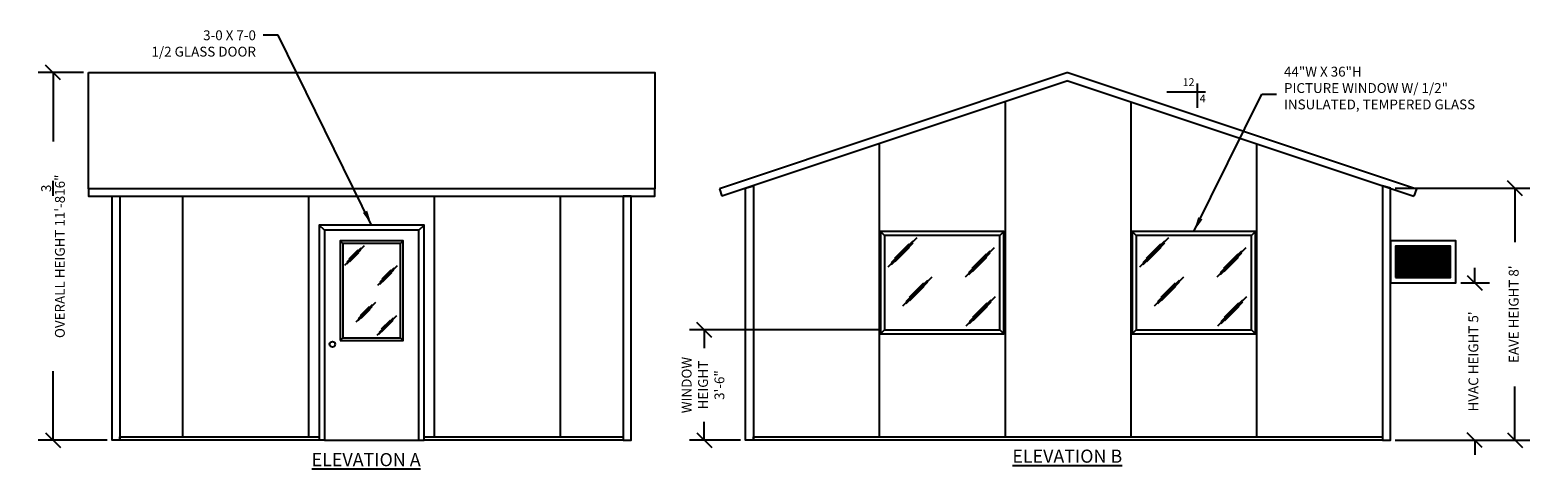
# Model space of a CAD drawing. Extents: x -590 to 440, y -615 to -254.
# Drawn here: x -135 to 440, y -500 to -333 of the extents above; entities that cross this region are included whole.
import ezdxf

# ---------------------------------------------------------------- set-up
doc = ezdxf.new("R2010")
doc.units = 0
doc.header["$LTSCALE"] = 0.25
doc.header["$MEASUREMENT"] = 0
doc.layers.get('0').update_dxf_attribs({"linetype": 'CONTINUOUS'})
doc.layers.get('DEFPOINTS').update_dxf_attribs({"linetype": 'CONTINUOUS'})
for name, color, linetype in [('CHANNEL', 7, 'CONTINUOUS'), ('DIM', 5, 'CONTINUOUS'), ('DIMENSIONS', 170, 'CONTINUOUS'), ('HVAC', 5, 'CONTINUOUS'), ('PANELS', 1, 'CONTINUOUS'), ('TEXT', 7, 'CONTINUOUS')]:
    doc.layers.add(name, color=color, linetype=linetype)
doc.styles.add('CITYBLUEPRINT', font='simplex.shx')
doc.styles.add('TB', font='cityb___.ttf', dxfattribs={"height": 0.25})
doc.dimstyles.new('ARCH30', dxfattribs={"dimscale": 30, "dimtxt": 0.125, "dimasz": 0.1875, "dimexe": 0.1875, "dimexo": 0.0625, "dimgap": 0.0938, "dimtad": 0, "dimdec": 4, "dimzin": 0, "dimtxsty": 'STANDARD', "dimblk1": 'OBLIQUE', "dimblk2": 'OBLIQUE', "dimsah": 1, "dimcen": -0.1875, "dimazin": 3, "dimtfac": 1, "dimtdec": 4, "dimtofl": 0, "dimtmove": 0, "dimatfit": 3, "dimtzin": 0})

# ---------------------------------------------------------------- blocks, each defined once
blk = doc.blocks.new('_OBLIQUE')
at = {"color": 0, "linetype": 'BYBLOCK'}
blk.add_line((-0.5, -0.5), (0.5, 0.5), dxfattribs=at)
blk = doc.blocks.new('*D16')
at = {"layer": 'DEFPOINTS', "color": 0}
for p in [(121.69, -446.98), (190.39, -446.98), (137.39, -488.98)]:
    blk.add_point(p, dxfattribs=at)
at = {"layer": 'DIMENSIONS', "color": 0}
for p, q in [((188.52, -446.98), (116.07, -446.98)), ((121.69, -446.98), (121.69, -453.91)), ((121.69, -488.98), (121.69, -482.04)), ((135.52, -488.98), (116.07, -488.98))]:
    blk.add_line(p, q, dxfattribs=at)
at = {"layer": 'DIMENSIONS', "color": 0, "xscale": 5.625, "yscale": 5.625, "zscale": 5.625}
for p, rotation in [((121.69, -446.98), 90), ((121.69, -488.98), 270)]:
    blk.add_blockref('_OBLIQUE', p, dxfattribs=dict(at, rotation=rotation))
at = {"layer": 'DIMENSIONS', "color": 0, "insert": (121.69, -467.98), "char_height": 3.75, "attachment_point": 5, "rotation": 90}
blk.add_mtext('WINDOW\\PHEIGHT\\P3\'-6"', dxfattribs=at)
blk = doc.blocks.new('HVAC_ELEV')
at = {"layer": 'HVAC'}
h = blk.add_hatch(dxfattribs=at)
h.set_pattern_fill('GRATE', color=256, scale=15, style=0)
h.set_pattern_definition([(0, (-93.2154, -89.24337), (0, 0.46875), []), (90, (-93.2154, -89.2434), (-1.875, 1e-16), [])])
h.paths.add_polyline_path([(2, 2), (23, 2), (23, 14), (2, 14)])
for points in [[(0, 0), (25, 0), (25, 16), (0, 16)], [(2, 2), (23, 2), (23, 14), (2, 14)]]:
    blk.add_lwpolyline(points, close=True, dxfattribs=at)
blk = doc.blocks.new('*D21')
at = {"layer": 'DEFPOINTS', "color": 0}
for p in [(408.39, -428.98), (383.39, -488.98), (415.56, -488.98)]:
    blk.add_point(p, dxfattribs=at)
at = {"layer": 'DIMENSIONS', "color": 0}
for p, q in [((415.56, -428.98), (415.56, -423.35)), ((410.27, -428.98), (421.18, -428.98)), ((385.27, -488.98), (421.18, -488.98)), ((415.56, -488.98), (415.56, -494.6))]:
    blk.add_line(p, q, dxfattribs=at)
at = {"layer": 'DIMENSIONS', "color": 0, "xscale": 5.625, "yscale": 5.625, "zscale": 5.625}
for p, rotation in [((415.56, -428.98), 270), ((415.56, -488.98), 90)]:
    blk.add_blockref('_OBLIQUE', p, dxfattribs=dict(at, rotation=rotation))
at = {"layer": 'DIMENSIONS', "color": 0, "insert": (415.56, -458.98), "char_height": 3.75, "attachment_point": 5, "rotation": 90}
blk.add_mtext("HVAC HEIGHT 5'", dxfattribs=at)
blk = doc.blocks.new('*D22')
at = {"layer": 'DEFPOINTS', "color": 0}
for p in [(-113.23, -348.82), (-126.76, -488.98), (-104.23, -488.98)]:
    blk.add_point(p, dxfattribs=at)
at = {"layer": 'DIMENSIONS', "color": 0}
for p, q in [((-115.1, -348.82), (-132.39, -348.82)), ((-126.76, -348.82), (-126.76, -375.15)), ((-126.76, -488.98), (-126.76, -462.65)), ((-106.1, -488.98), (-132.39, -488.98))]:
    blk.add_line(p, q, dxfattribs=at)
at = {"layer": 'DIMENSIONS', "color": 0, "xscale": 5.625, "yscale": 5.625, "zscale": 5.625}
for p, rotation in [((-126.76, -348.82), 90), ((-126.76, -488.98), 270)]:
    blk.add_blockref('_OBLIQUE', p, dxfattribs=dict(at, rotation=rotation))
at = {"layer": 'DIMENSIONS', "color": 0, "insert": (-126.76, -418.9), "char_height": 3.75, "attachment_point": 5, "rotation": 90}
blk.add_mtext('OVERALL HEIGHT 11\'-8{\\H1.000000x;\\S3/16;}"', dxfattribs=at)
blk = doc.blocks.new('*D23')
at = {"layer": 'DEFPOINTS', "color": 0}
for p in [(383.39, -392.98), (430.94, -392.98), (383.39, -488.98)]:
    blk.add_point(p, dxfattribs=at)
at = {"layer": 'DIMENSIONS', "color": 0}
for p, q in [((385.27, -392.98), (436.56, -392.98)), ((430.94, -392.98), (430.94, -413.48)), ((430.94, -488.98), (430.94, -468.48)), ((385.27, -488.98), (436.56, -488.98))]:
    blk.add_line(p, q, dxfattribs=at)
at = {"layer": 'DIMENSIONS', "color": 0, "xscale": 5.625, "yscale": 5.625, "zscale": 5.625}
for p, rotation in [((430.94, -392.98), 90), ((430.94, -488.98), 270)]:
    blk.add_blockref('_OBLIQUE', p, dxfattribs=dict(at, rotation=rotation))
at = {"layer": 'DIMENSIONS', "color": 0, "insert": (430.94, -440.98), "char_height": 3.75, "attachment_point": 5, "rotation": 90}
blk.add_mtext("EAVE HEIGHT 8'", dxfattribs=at)

msp = doc.modelspace()

# ---------------------------------------------------------------- linework, layer by layer
at = {"layer": 'CHANNEL'}
for p, q in [((-23.22728, -408.97843), (-25.22728, -406.97843)), ((12.77272, -408.97843), (14.77272, -406.97843)), ((-17.22728, -412.97843), (-16.22728, -413.97843)), ((6.77272, -412.97843), (5.77272, -413.97843)), ((190.39372, -410.97843), (188.89372, -409.47843)), ((202.82089, -411.88217), (191.66002, -423.04304)), ((201.18029, -413.14974), (192.92865, -421.40137)), ((201.18029, -413.86477), (192.92865, -422.11641)), ((234.39372, -410.97843), (235.89372, -409.47843)), ((286.39372, -410.97843), (284.89372, -409.47843)), ((298.82089, -411.88217), (287.66002, -423.04304)), ((297.18029, -413.14974), (288.92865, -421.40137)), ((297.18029, -413.86477), (288.92865, -422.11641)), ((330.39372, -410.97843), (331.89372, -409.47843)), ((-15.41332, -422.2234), (-7.91593, -414.72601)), ((-14.67054, -421.80905), (-9.29569, -416.4342)), ((-14.53284, -421.00647), (-9.15799, -415.63162)), ((-13.73004, -419.8413), (-10.32249, -416.43374)), ((-13.52349, -420.82733), (-10.11593, -417.41977)), ((199.71856, -414.25479), (194.26234, -419.71101)), ((199.84867, -415.52235), (194.39245, -420.97857)), ((232.30768, -415.67789), (221.14681, -426.83877)), ((230.66707, -416.94546), (222.41543, -425.1971)), ((230.66707, -417.66049), (222.41543, -425.91213)), ((229.20535, -418.05051), (223.74912, -423.50673)), ((229.33546, -419.31807), (223.87924, -424.77429)), ((295.71856, -414.25479), (290.26234, -419.71101)), ((295.84867, -415.52235), (290.39245, -420.97857)), ((328.30768, -415.67789), (317.14681, -426.83877)), ((326.66707, -416.94546), (318.41543, -425.1971)), ((326.66707, -417.66049), (318.41543, -425.91213)), ((325.20535, -418.05051), (319.74912, -423.50673)), ((325.33546, -419.31807), (319.87924, -424.77429)), ((-2.82095, -429.90758), (4.67644, -422.41019)), ((-2.07817, -429.49323), (3.29667, -424.11839)), ((-1.94047, -428.69065), (3.43438, -423.3158)), ((-1.13768, -427.52548), (2.26988, -424.11792)), ((-0.93112, -428.51151), (2.47644, -425.10395)), ((208.42882, -426.79393), (197.26794, -437.95481)), ((206.78821, -428.0615), (198.53657, -436.31314)), ((206.78821, -428.77653), (198.53657, -437.02817)), ((205.32648, -429.16655), (199.87026, -434.62277)), ((205.4566, -430.43411), (200.00037, -435.89033)), ((304.42882, -426.79393), (293.26794, -437.95481)), ((302.78821, -428.0615), (294.53657, -436.31314)), ((302.78821, -428.77653), (294.53657, -437.02817)), ((301.32648, -429.16655), (295.87026, -434.62277)), ((301.4566, -430.43411), (296.00037, -435.89033)), ((-11.10318, -443.84044), (-3.60578, -436.34304)), ((232.57903, -434.38537), (221.41816, -445.54625)), ((230.93842, -435.65294), (222.68679, -443.90458)), ((230.93842, -436.36797), (222.68679, -444.61961)), ((229.4767, -436.75799), (224.02047, -442.21421)), ((328.57903, -434.38537), (317.41816, -445.54625)), ((326.93842, -435.65294), (318.68679, -443.90458)), ((326.93842, -436.36797), (318.68679, -444.61961)), ((325.4767, -436.75799), (320.02047, -442.21421)), ((-10.36039, -443.42609), (-4.98555, -438.05124)), ((-10.22269, -442.6235), (-4.84785, -437.24866)), ((-9.4199, -441.45833), (-6.01234, -438.05078)), ((-9.21335, -442.44436), (-5.80579, -439.03681)), ((-3.159, -448.99137), (4.33839, -441.49398)), ((-2.27852, -447.77444), (3.09632, -442.39959)), ((229.60681, -438.02555), (224.15059, -443.48177)), ((325.60681, -438.02555), (320.15059, -443.48177)), ((-2.41622, -448.57702), (2.95862, -443.20217)), ((-1.47573, -446.60927), (1.93183, -443.20171)), ((-1.26917, -447.5953), (2.13838, -444.18774)), ((190.39372, -446.97843), (188.89372, -448.47843)), ((234.39372, -446.97843), (235.89372, -448.47843)), ((286.39372, -446.97843), (284.89372, -448.47843)), ((330.39372, -446.97843), (331.89372, -448.47843)), ((-17.22728, -450.97843), (-16.22728, -449.97843)), ((6.77272, -450.97843), (5.77272, -449.97843)), ((-23.22728, -488.97843), (-25.22728, -488.97843)), ((12.77272, -488.97843), (14.77272, -488.97843))]:
    msp.add_line(p, q, dxfattribs=at)
for points in [[(-104.22728, -395.97843), (-101.22728, -395.97843), (-101.22728, -488.97843), (-104.22728, -488.97843)], [(93.77272, -395.97843), (90.77272, -395.97843), (90.77272, -488.97843), (93.77272, -488.97843)], [(140.39372, -488.97843), (137.39372, -488.97843), (137.39372, -392.97843), (140.39372, -391.97843)], [(380.39372, -488.97843), (383.39372, -488.97843), (383.39372, -392.97843), (380.39372, -391.97843)], [(-23.22728, -488.97843), (12.77272, -488.97843), (12.77272, -408.97843), (-23.22728, -408.97843)], [(-17.22728, -450.97843), (6.77272, -450.97843), (6.77272, -412.97843), (-17.22728, -412.97843)], [(-16.22728, -449.97843), (5.77272, -449.97843), (5.77272, -413.97843), (-16.22728, -413.97843)], [(188.89372, -448.47843), (235.89372, -448.47843), (235.89372, -409.47843), (188.89372, -409.47843)], [(190.39372, -446.97843), (234.39372, -446.97843), (234.39372, -410.97843), (190.39372, -410.97843)], [(284.89372, -448.47843), (331.89372, -448.47843), (331.89372, -409.47843), (284.89372, -409.47843)], [(286.39372, -446.97843), (330.39372, -446.97843), (330.39372, -410.97843), (286.39372, -410.97843)], [(-101.22728, -487.72843), (-25.22728, -487.72843), (-25.22728, -488.97843), (-101.22728, -488.97843)], [(14.77272, -487.72843), (90.77272, -487.72843), (90.77272, -488.97843), (14.77272, -488.97843)], [(140.39372, -487.72843), (380.39372, -487.72843), (380.39372, -488.97843), (140.39372, -488.97843)]]:
    msp.add_lwpolyline(points, close=True, dxfattribs=at)
msp.add_lwpolyline([(14.77272, -488.97843), (14.77272, -406.97843), (-25.22728, -406.97843), (-25.22728, -488.97843)], dxfattribs=at)
msp.add_circle((-20.17714, -452.4198), 1.05759, dxfattribs=at)
at = {"layer": 'DIM'}
for p, q in [((312.90828, -356.2828), (298.1112, -356.2828)), ((309.82556, -362.23893), (309.82556, -352.99666))]:
    msp.add_line(p, q, dxfattribs=at)
at = {"layer": 'PANELS'}
for p, q in [((260.39372, -348.81615), (127.44504, -393.13238)), ((260.39372, -348.81615), (393.3424, -393.13238)), ((260.39372, -351.97843), (128.39372, -395.97843)), ((260.39372, -351.97843), (392.39372, -395.97843)), ((236.39372, -359.97843), (236.39372, -487.72843)), ((284.39372, -359.97843), (284.39372, -487.72843)), ((188.39372, -375.97843), (188.39372, -487.72843)), ((332.39372, -375.97843), (332.39372, -487.72843)), ((-77.22728, -487.72843), (-77.22728, -395.97843)), ((-29.22728, -487.72843), (-29.22728, -395.97843)), ((18.77272, -487.72843), (18.77272, -395.97843)), ((66.77272, -487.72843), (66.77272, -395.97843)), ((127.44504, -393.13238), (128.39372, -395.97843)), ((393.3424, -393.13238), (392.39372, -395.97843))]:
    msp.add_line(p, q, dxfattribs=at)
for points in [[(-113.22728, -348.81615), (102.77272, -348.81615), (102.77272, -393.13238), (-113.22728, -393.13238)], [(102.77272, -393.13238), (-113.22728, -393.13238), (-113.22728, -395.97843), (102.77272, -395.97843)]]:
    msp.add_lwpolyline(points, close=True, dxfattribs=at)

# ---------------------------------------------------------------- block references
msp.add_blockref('HVAC_ELEV', (383.39372, -428.97843), dxfattribs=at)

# ---------------------------------------------------------------- texts
at = {"layer": 'DIM', "char_height": 3.75, "style": 'CITYBLUEPRINT'}
for s, insert, attachment_point in [('3-0 X 7-0\\P1/2 GLASS DOOR', (-49.35511, -332.75918), 3), ('44"W X 36"H\\PPICTURE WINDOW W/ 1/2"\\PINSULATED, TEMPERED GLASS', (342.82062, -355.24259), 4)]:
    msp.add_mtext(s, dxfattribs=dict(at, insert=insert, attachment_point=attachment_point))
at = {"layer": 'DIM', "linetype": 'BYBLOCK', "char_height": 3, "attachment_point": 5}
for s, insert in [('12', (306.3977, -352.89977)), ('4', (311.77726, -359.13359))]:
    msp.add_mtext(s, dxfattribs=dict(at, insert=insert))
at = {"layer": 'TEXT', "char_height": 5, "width": 52.8680252, "attachment_point": 2, "style": 'TB'}
for s, insert in [('{\\Fsimplex|c0;\\LELEVATION A}', (-7.30893, -493.91827)), ('{\\Fsimplex|c0;\\LELEVATION B}', (260.1516, -492.58685))]:
    msp.add_mtext(s, dxfattribs=dict(at, insert=insert))

# ---------------------------------------------------------------- dimensions: what is measured, and where the dimension line sits
at = {"layer": 'DIMENSIONS'}
for base, p1, p2, text, picture, middle in [((-126.76043, -488.97843), (-113.22728, -348.81615), (-104.22728, -488.97843), 'OVERALL HEIGHT <>', '*D22', (-126.76043, -418.89729)), ((430.93536, -392.97843), (383.39372, -488.97843), (383.39372, -392.97843), 'EAVE HEIGHT <>', '*D23', (430.93536, -440.97843)), ((415.55877, -488.97843), (408.39372, -428.97843), (383.39372, -488.97843), 'HVAC HEIGHT <>', '*D21', (415.55877, -458.97843)), ((121.6919, -446.97843), (137.39372, -488.97843), (190.39372, -446.97843), 'WINDOW\\PHEIGHT\\P<>', '*D16', (121.6919, -467.97843))]:
    dim = msp.add_linear_dim(base=base, p1=p1, p2=p2, angle=90, text=text, dimstyle='ARCH30', dxfattribs=at)
    dim.commit()
    dim.dimension.update_dxf_attribs({"geometry": picture, "text_midpoint": middle})

# ---------------------------------------------------------------- leaders
at = {"layer": 'DIM', "annotation_type": 0, "has_hookline": 1}
for points, hookline_direction, text_width in [([(-5.22728, -406.97843), (-40.91611, -334.63418), (-46.54111, -334.63418)], 1, 49.10714), ([(308.39372, -409.47843), (334.38162, -357.11759), (340.00662, -357.11759)], 0, 84.46429)]:
    msp.add_leader(points, dimstyle='ARCH30', dxfattribs=dict(at, hookline_direction=hookline_direction, text_width=text_width))

doc.saveas('drawing.dxf')
